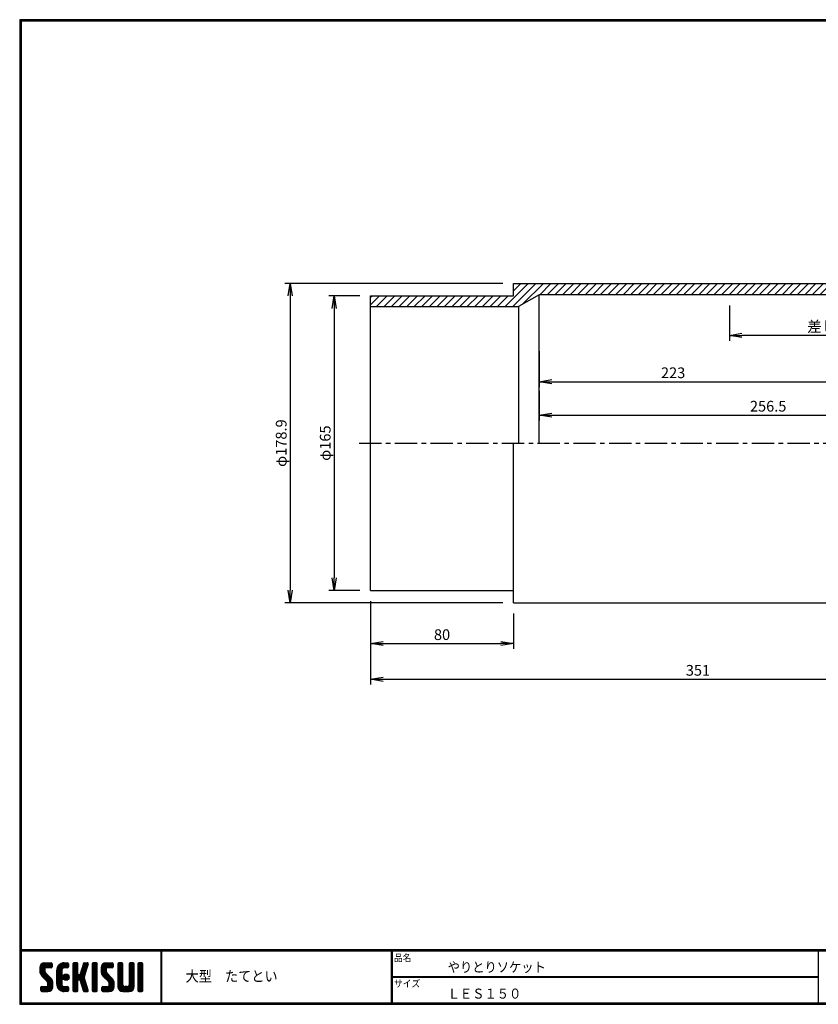
# Model space of a CAD drawing. Extents: x 10 to 1765, y -219 to 565.
# Drawn here: x 10 to 458, y 14 to 565 of the extents above; entities that cross this region are included whole.
import ezdxf

# ---------------------------------------------------------------- set-up
doc = ezdxf.new("R2010")
doc.units = 0
doc.header["$LTSCALE"] = 2
doc.linetypes.add('CENTER', pattern=[2, 1.25, -0.25, 0.25, -0.25])
doc.layers.get('0').update_dxf_attribs({"linetype": 'CONTINUOUS'})
doc.layers.get('DEFPOINTS').update_dxf_attribs({"linetype": 'CONTINUOUS'})
for name, color, linetype in [('CENTER L', 1, 'CENTER'), ('moji', 2, 'CONTINUOUS'), ('SEIHIN', 3, 'CONTINUOUS'), ('SUNPOU', 4, 'CONTINUOUS'), ('ZUWAKU', 7, 'CONTINUOUS'), ('ﾊｯﾁﾝｸﾞ', 7, 'CONTINUOUS')]:
    doc.layers.add(name, color=color, linetype=linetype)
doc.styles.get("Standard").update_dxf_attribs({"font": 'TXT', "bigfont": 'bigfont.shx'})
doc.styles.add('ｽﾀｲﾙ1', font='txt')
doc.dimstyles.get("Standard").update_dxf_attribs({"dimtxt": 0.18, "dimasz": 0.18, "dimexe": 0.18, "dimexo": 0.0625, "dimgap": 0.09, "dimtad": 0, "dimtih": 1, "dimtoh": 1, "dimdec": 4, "dimzin": 0, "dimdsep": 46, "dimtxsty": 'Standard', "dimcen": 0.09, "dimadec": 0, "dimazin": 0, "dimtfac": 1, "dimtdec": 4, "dimtofl": 0, "dimtmove": 0, "dimatfit": 3, "dimfxl": 0, "dimtolj": 1, "dimtzin": 0, "dimarcsym": 0})

# ---------------------------------------------------------------- blocks, each defined once
blk = doc.blocks.new('*X1')
at = {"color": 0}
for p, q in [((9, 25.08), (13.28, 29.36)), ((9, 25.98), (12.38, 29.36)), ((9.02, 26.89), (11.46, 29.34)), ((9.03, 24.21), (14.18, 29.36)), ((11.8, 25.29), (9.29, 27.8)), ((11.82, 26.17), (9.64, 28.34)), ((12.33, 26.56), (10.1, 28.78)), ((13.23, 26.56), (10.67, 29.12)), ((14.13, 26.56), (11.36, 29.32)), ((15.02, 26.56), (12.22, 29.36)), ((12.27, 26.56), (15.08, 29.36)), ((15.72, 26.76), (13.12, 29.36)), ((13.18, 26.56), (15.74, 29.12)), ((15.83, 27.55), (14.02, 29.36)), ((14.07, 26.56), (15.83, 28.31)), ((15.83, 28.45), (14.92, 29.36)), ((18.45, 23.75), (24.06, 29.36)), ((18.45, 24.65), (23.16, 29.36)), ((18.47, 25.57), (22.24, 29.34)), ((18.77, 26.76), (21.04, 29.04)), ((21.33, 25.63), (19.29, 27.68)), ((21.69, 26.18), (19.71, 28.16)), ((22.26, 26.5), (20.2, 28.57)), ((23.11, 26.56), (20.76, 28.91)), ((24, 26.56), (21.4, 29.17)), ((21.99, 26.39), (24.87, 29.27)), ((24.83, 26.63), (22.13, 29.33)), ((25.1, 27.26), (23, 29.36)), ((23.05, 26.56), (25.1, 28.6)), ((25.1, 28.15), (23.9, 29.36)), ((23.95, 26.56), (25.1, 27.71)), ((27.55, 27.46), (29.45, 29.36)), ((27.55, 28.36), (28.55, 29.36)), ((27.55, 26.56), (30.19, 29.21)), ((27.55, 25.67), (30.35, 28.47)), ((30.35, 25.6), (27.55, 28.4)), ((30.35, 26.5), (27.68, 29.17)), ((30.35, 27.39), (28.39, 29.36)), ((30.35, 28.29), (29.29, 29.36)), ((32.06, 24.78), (36.11, 28.84)), ((32.47, 26.1), (35.72, 29.34)), ((32.89, 27.41), (34.83, 29.36)), ((35.26, 26.07), (33.14, 28.2)), ((33.3, 28.72), (33.94, 29.36)), ((35.48, 26.76), (33.35, 28.88)), ((35.69, 27.44), (33.79, 29.35)), ((35.91, 28.12), (34.67, 29.36)), ((36.11, 28.82), (35.57, 29.36)), ((38.4, 27.54), (40.22, 29.36)), ((38.4, 28.43), (39.32, 29.36)), ((38.4, 26.64), (41, 29.24)), ((38.4, 25.74), (41.2, 28.54)), ((41.2, 25.52), (38.4, 28.32)), ((38.4, 24.84), (41.2, 27.64)), ((41.2, 26.42), (38.49, 29.13)), ((41.2, 27.32), (39.16, 29.36)), ((41.2, 28.22), (40.06, 29.36)), ((43.3, 25.25), (47.41, 29.36)), ((43.3, 26.15), (46.51, 29.36)), ((43.32, 24.37), (48.3, 29.36)), ((43.35, 27.1), (45.56, 29.3)), ((43.46, 23.61), (49.2, 29.36)), ((46.1, 25.12), (43.54, 27.68)), ((46.1, 26.01), (43.87, 28.25)), ((46.48, 26.54), (44.31, 28.71)), ((47.35, 26.56), (44.85, 29.06)), ((48.25, 26.56), (45.51, 29.3)), ((49.15, 26.56), (46.35, 29.36)), ((49.93, 26.67), (47.25, 29.36)), ((47.3, 26.56), (49.96, 29.22)), ((50.13, 27.38), (48.14, 29.36)), ((48.2, 26.56), (50.13, 28.48)), ((50.13, 28.27), (49.04, 29.36)), ((49.1, 26.56), (50.13, 27.59)), ((52.75, 27.52), (54.59, 29.36)), ((52.75, 28.42), (53.69, 29.36)), ((52.75, 26.62), (55.36, 29.23)), ((52.75, 25.72), (55.55, 28.52)), ((55.55, 25.54), (52.75, 28.34)), ((52.75, 24.82), (55.55, 27.62)), ((55.55, 26.44), (52.85, 29.14)), ((55.55, 27.34), (53.53, 29.36)), ((55.55, 28.24), (54.43, 29.36)), ((59.05, 27.53), (60.88, 29.36)), ((59.05, 28.43), (59.98, 29.36)), ((59.05, 26.63), (61.66, 29.24)), ((59.05, 25.74), (61.85, 28.54)), ((61.85, 25.53), (59.05, 28.33)), ((59.05, 24.84), (61.85, 27.64)), ((61.85, 26.43), (59.14, 29.13)), ((61.85, 27.33), (59.82, 29.36)), ((61.85, 28.22), (60.72, 29.36)), ((63.95, 27.04), (66.26, 29.36)), ((63.95, 27.94), (65.37, 29.36)), ((63.95, 28.84), (64.47, 29.36)), ((63.95, 26.15), (66.74, 28.94)), ((66.75, 26.02), (63.95, 28.82)), ((63.95, 25.25), (66.75, 28.05)), ((66.75, 25.12), (63.95, 27.92)), ((66.75, 26.92), (64.33, 29.34)), ((66.75, 27.81), (65.21, 29.36)), ((66.75, 28.71), (66.1, 29.36)), ((16.15, 19.14), (9, 26.29)), ((16.35, 18.05), (9, 25.4)), ((16.35, 17.15), (9.01, 24.49)), ((11.86, 24.33), (9.06, 27.13)), ((9.2, 23.48), (11.8, 26.08)), ((16.35, 16.25), (9.23, 23.37)), ((9.46, 22.84), (11.8, 25.18)), ((9.8, 22.28), (11.86, 24.34)), ((10.21, 21.79), (12.19, 23.77)), ((10.66, 21.35), (12.64, 23.33)), ((11.11, 20.9), (13.09, 22.88)), ((11.56, 20.45), (13.54, 22.43)), ((14.97, 26.56), (15.83, 27.41)), ((18.45, 22.85), (21.42, 25.82)), ((21.25, 22.13), (18.45, 24.93)), ((18.45, 21.95), (21.25, 24.75)), ((21.25, 21.23), (18.45, 24.03)), ((18.45, 21.06), (21.25, 23.86)), ((21.25, 20.33), (18.45, 23.13)), ((18.45, 20.16), (21.25, 22.96)), ((21.25, 19.43), (18.45, 22.23)), ((21.25, 23.02), (18.5, 25.78)), ((21.25, 23.92), (18.67, 26.5)), ((21.25, 24.82), (18.94, 27.13)), ((21.98, 20.99), (24.02, 23.03)), ((22.1, 22.01), (23, 22.91)), ((24.52, 19.76), (22.15, 22.12)), ((22.24, 20.35), (24.66, 22.77)), ((25.02, 20.16), (22.55, 22.62)), ((22.67, 19.89), (25.12, 22.34)), ((25.35, 20.72), (23.11, 22.96)), ((25.44, 21.53), (23.93, 23.04)), ((27.55, 24.77), (30.35, 27.57)), ((30.35, 24.7), (27.55, 27.5)), ((27.55, 23.87), (30.35, 26.67)), ((30.35, 23.8), (27.55, 26.6)), ((27.55, 18.48), (35.32, 26.25)), ((27.55, 22.97), (30.35, 25.77)), ((34.59, 18.66), (27.55, 25.7)), ((27.55, 17.58), (34.91, 24.94)), ((27.55, 22.07), (30.35, 24.87)), ((35.01, 17.35), (27.55, 24.81)), ((27.55, 21.18), (30.35, 23.98)), ((35.42, 16.04), (27.55, 23.91)), ((27.55, 20.28), (30.37, 23.1)), ((30.69, 19.87), (27.55, 23.01)), ((27.55, 19.38), (30.88, 22.71)), ((30.35, 19.31), (27.55, 22.11)), ((30.76, 19.89), (34.49, 23.63)), ((34.18, 19.97), (31.34, 22.82)), ((31.45, 19.68), (34.08, 22.31)), ((33.77, 21.29), (31.63, 23.42)), ((31.64, 23.47), (35.73, 27.56)), ((33.97, 21.98), (31.84, 24.11)), ((34.19, 22.66), (32.06, 24.79)), ((34.4, 23.34), (32.27, 25.47)), ((34.62, 24.03), (32.49, 26.15)), ((34.83, 24.71), (32.7, 26.84)), ((35.05, 25.39), (32.92, 27.52)), ((41.2, 24.63), (38.4, 27.43)), ((38.4, 23.94), (41.2, 26.74)), ((41.2, 23.73), (38.4, 26.53)), ((38.4, 23.05), (41.2, 25.85)), ((41.2, 22.83), (38.4, 25.63)), ((38.4, 22.15), (41.2, 24.95)), ((41.2, 21.93), (38.4, 24.73)), ((38.4, 21.25), (41.2, 24.05)), ((41.2, 21.03), (38.4, 23.83)), ((38.4, 20.35), (41.2, 23.15)), ((41.2, 20.14), (38.4, 22.94)), ((38.4, 19.45), (41.2, 22.25)), ((50.52, 18.9), (43.3, 26.12)), ((50.65, 17.87), (43.3, 25.22)), ((50.65, 16.97), (43.32, 24.3)), ((46.31, 24.01), (43.33, 26.98)), ((50.65, 16.07), (43.64, 23.08)), ((43.7, 22.96), (46.1, 25.36)), ((44.02, 22.38), (46.12, 24.48)), ((44.42, 21.88), (46.41, 23.87)), ((44.87, 21.43), (46.85, 23.41)), ((45.32, 20.98), (47.3, 22.96)), ((45.77, 20.54), (47.75, 22.52)), ((46.22, 20.09), (48.2, 22.07)), ((55.55, 24.65), (52.75, 27.45)), ((52.75, 23.93), (55.55, 26.73)), ((55.55, 23.75), (52.75, 26.55)), ((52.75, 23.03), (55.55, 25.83)), ((55.55, 22.85), (52.75, 25.65)), ((52.75, 22.13), (55.55, 24.93)), ((55.55, 21.95), (52.75, 24.75)), ((52.75, 21.23), (55.55, 24.03)), ((55.55, 21.05), (52.75, 23.85)), ((52.75, 20.33), (55.55, 23.13)), ((55.55, 20.16), (52.75, 22.96)), ((52.75, 19.44), (55.55, 22.24)), ((61.85, 24.63), (59.05, 27.43)), ((59.05, 23.94), (61.85, 26.74)), ((61.85, 23.73), (59.05, 26.53)), ((59.05, 23.04), (61.85, 25.84)), ((61.85, 22.84), (59.05, 25.64)), ((59.05, 22.14), (61.85, 24.94)), ((61.85, 21.94), (59.05, 24.74)), ((59.05, 21.25), (61.85, 24.05)), ((61.85, 21.04), (59.05, 23.84)), ((59.05, 20.35), (61.85, 23.15)), ((61.85, 20.14), (59.05, 22.94)), ((59.05, 19.45), (61.85, 22.25)), ((63.95, 24.35), (66.75, 27.15)), ((66.75, 24.22), (63.95, 27.02)), ((63.95, 23.45), (66.75, 26.25)), ((66.75, 23.32), (63.95, 26.12)), ((63.95, 22.55), (66.75, 25.35)), ((66.75, 22.43), (63.95, 25.23)), ((63.95, 21.66), (66.75, 24.46)), ((66.75, 21.53), (63.95, 24.33)), ((63.95, 20.76), (66.75, 23.56)), ((66.75, 20.63), (63.95, 23.43)), ((63.95, 19.86), (66.75, 22.66)), ((66.75, 19.73), (63.95, 22.53)), ((10.65, 13.26), (16.24, 18.84)), ((11.55, 13.26), (16.35, 18.05)), ((12, 20), (13.98, 21.98)), ((12.45, 19.55), (14.43, 21.53)), ((12.45, 13.26), (16.35, 17.16)), ((12.9, 19.1), (14.88, 21.08)), ((13.33, 18.63), (15.32, 20.62)), ((16.28, 15.42), (13.51, 18.19)), ((13.55, 17.95), (15.71, 20.11)), ((13.55, 17.05), (16.01, 19.52)), ((16.04, 14.77), (13.55, 17.25)), ((18.45, 19.26), (21.25, 22.06)), ((21.25, 18.53), (18.45, 21.33)), ((18.45, 18.36), (21.25, 21.16)), ((21.25, 17.64), (18.45, 20.44)), ((18.45, 17.46), (21.25, 20.26)), ((24.71, 13.28), (18.45, 19.54)), ((23.83, 13.26), (18.45, 18.64)), ((22.93, 13.26), (18.45, 17.74)), ((21.98, 13.31), (18.5, 16.79)), ((18.53, 16.65), (21.25, 19.37)), ((18.73, 15.95), (21.25, 18.47)), ((19.02, 15.34), (21.25, 17.57)), ((19.39, 14.81), (21.4, 16.82)), ((23.82, 19.56), (21.95, 21.42)), ((23.29, 19.61), (25.4, 21.72)), ((24.21, 19.63), (25.37, 20.8)), ((30.35, 18.41), (27.55, 21.21)), ((30.35, 17.52), (27.55, 20.32)), ((27.55, 16.69), (30.36, 19.5)), ((30.35, 16.62), (27.55, 19.42)), ((27.55, 15.79), (30.35, 18.59)), ((30.35, 15.72), (27.55, 18.52)), ((27.55, 14.89), (30.35, 17.69)), ((30.35, 14.82), (27.55, 17.62)), ((27.55, 13.99), (30.35, 16.79)), ((30.35, 13.92), (27.55, 16.72)), ((31.68, 19.02), (33.81, 21.15)), ((35.84, 14.72), (31.75, 18.82)), ((31.9, 18.34), (34.02, 20.47)), ((32.11, 17.66), (34.24, 19.78)), ((36.07, 13.59), (32.16, 17.5)), ((32.33, 16.97), (34.46, 19.1)), ((32.54, 16.29), (34.67, 18.42)), ((32.76, 15.61), (34.89, 17.74)), ((32.97, 14.93), (35.1, 17.05)), ((41.2, 19.24), (38.4, 22.04)), ((38.4, 18.56), (41.2, 21.36)), ((41.2, 18.34), (38.4, 21.14)), ((38.4, 17.66), (41.2, 20.46)), ((41.2, 17.44), (38.4, 20.24)), ((38.4, 16.76), (41.2, 19.56)), ((41.2, 16.54), (38.4, 19.34)), ((38.4, 15.86), (41.2, 18.66)), ((41.2, 15.65), (38.4, 18.45)), ((38.4, 14.96), (41.2, 17.76)), ((41.2, 14.75), (38.4, 17.55)), ((38.4, 14.07), (41.2, 16.87)), ((41.2, 13.85), (38.4, 16.65)), ((44.78, 13.26), (50.5, 18.98)), ((45.67, 13.26), (50.64, 18.22)), ((46.57, 13.26), (50.65, 17.34)), ((46.67, 19.64), (48.65, 21.62)), ((47.11, 19.19), (49.09, 21.17)), ((47.56, 18.73), (49.54, 20.72)), ((47.83, 18.11), (49.94, 20.21)), ((47.85, 17.23), (50.26, 19.64)), ((50.54, 15.29), (47.85, 17.98)), ((50.27, 14.66), (47.85, 17.08)), ((55.55, 19.26), (52.75, 22.06)), ((52.75, 18.54), (55.55, 21.34)), ((55.55, 18.36), (52.75, 21.16)), ((52.75, 17.64), (55.55, 20.44)), ((55.55, 17.46), (52.75, 20.26)), ((52.75, 16.74), (55.55, 19.54)), ((58.86, 13.26), (52.75, 19.36)), ((57.96, 13.26), (52.75, 18.47)), ((57.06, 13.26), (52.75, 17.57)), ((56.16, 13.26), (52.75, 16.67)), ((52.76, 15.85), (55.55, 18.64)), ((52.92, 15.11), (55.55, 17.75)), ((53.22, 14.51), (55.58, 16.87)), ((56.45, 13.26), (61.85, 18.66)), ((57.35, 13.26), (61.85, 17.76)), ((58.25, 13.26), (61.85, 16.86)), ((58.95, 16.65), (61.85, 19.56)), ((61.31, 14.4), (58.98, 16.73)), ((61.85, 19.24), (59.05, 22.04)), ((59.05, 18.55), (61.85, 21.35)), ((61.85, 18.35), (59.05, 21.15)), ((59.05, 17.65), (61.85, 20.45)), ((61.85, 17.45), (59.05, 20.25)), ((61.85, 16.55), (59.05, 19.35)), ((61.82, 15.68), (59.05, 18.45)), ((61.63, 14.97), (59.05, 17.55)), ((63.95, 18.96), (66.75, 21.76)), ((66.75, 18.83), (63.95, 21.63)), ((63.95, 18.06), (66.75, 20.86)), ((66.75, 17.94), (63.95, 20.74)), ((63.95, 17.17), (66.75, 19.97)), ((66.75, 17.04), (63.95, 19.84)), ((63.95, 16.27), (66.75, 19.07)), ((66.75, 16.14), (63.95, 18.94)), ((63.95, 15.37), (66.75, 18.17)), ((66.75, 15.24), (63.95, 18.04)), ((63.95, 14.47), (66.75, 17.27)), ((66.75, 14.34), (63.95, 17.14)), ((9.53, 13.93), (11.66, 16.06)), ((9.53, 14.83), (10.76, 16.06)), ((11.26, 13.26), (9.53, 14.99)), ((10.36, 13.26), (9.53, 14.09)), ((9.59, 15.79), (9.79, 15.99)), ((12.16, 13.26), (9.61, 15.81)), ((9.81, 13.32), (12.55, 16.06)), ((13.06, 13.26), (10.26, 16.06)), ((13.93, 13.28), (11.15, 16.06)), ((14.63, 13.48), (12.05, 16.06)), ((15.21, 13.8), (12.95, 16.06)), ((13.35, 13.26), (16.35, 16.26)), ((15.67, 14.23), (13.51, 16.39)), ((14.36, 13.38), (16.23, 15.24)), ((20.61, 13.79), (18.98, 15.42)), ((19.83, 14.35), (21.81, 16.34)), ((20.33, 13.96), (22.45, 16.07)), ((20.91, 13.64), (23.33, 16.06)), ((21.57, 13.4), (24.23, 16.06)), ((22.34, 13.27), (24.96, 15.89)), ((25.1, 13.79), (22.83, 16.06)), ((23.22, 13.26), (25.1, 15.13)), ((25.1, 14.68), (23.73, 16.06)), ((24.12, 13.26), (25.1, 14.24)), ((25.1, 15.58), (24.63, 16.05)), ((30.06, 13.31), (27.55, 15.83)), ((29.22, 13.26), (27.55, 14.93)), ((28.32, 13.26), (27.55, 14.03)), ((27.8, 13.34), (30.35, 15.89)), ((28.61, 13.26), (30.35, 15)), ((29.51, 13.26), (30.35, 14.1)), ((35.51, 13.26), (32.57, 16.19)), ((34.61, 13.26), (32.99, 14.88)), ((33.19, 14.24), (35.32, 16.37)), ((33.41, 13.56), (35.53, 15.69)), ((33.66, 13.31), (33.41, 13.56)), ((34, 13.26), (35.75, 15.01)), ((34.9, 13.26), (35.96, 14.32)), ((35.91, 13.37), (36, 13.46)), ((40.86, 13.29), (38.4, 15.75)), ((40, 13.26), (38.4, 14.85)), ((39.1, 13.26), (38.4, 13.96)), ((38.6, 13.37), (41.2, 15.97)), ((39.39, 13.26), (41.2, 15.07)), ((40.29, 13.26), (41.2, 14.17)), ((43.83, 14.1), (45.78, 16.06)), ((43.83, 15), (44.88, 16.06)), ((45.39, 13.26), (43.83, 14.82)), ((44.49, 13.26), (43.83, 13.92)), ((46.28, 13.26), (43.85, 15.69)), ((44.01, 13.39), (46.68, 16.06)), ((47.18, 13.26), (44.38, 16.06)), ((48.07, 13.27), (45.28, 16.06)), ((48.81, 13.43), (46.18, 16.06)), ((49.4, 13.73), (47.08, 16.06)), ((47.47, 13.26), (50.65, 16.44)), ((49.89, 14.14), (47.75, 16.28)), ((48.43, 13.32), (50.59, 15.48)), ((55.25, 13.27), (52.77, 15.75)), ((53.63, 14.02), (55.91, 16.31)), ((54.14, 13.64), (56.56, 16.06)), ((54.77, 13.37), (57.45, 16.06)), ((55.55, 13.26), (58.46, 16.16)), ((59.68, 13.33), (56.95, 16.06)), ((60.34, 13.57), (57.85, 16.06)), ((60.87, 13.93), (58.58, 16.23)), ((59.15, 13.26), (61.85, 15.96)), ((60.38, 13.59), (61.52, 14.73)), ((66.68, 13.52), (63.95, 16.25)), ((66.04, 13.26), (63.95, 15.35)), ((65.14, 13.26), (63.95, 14.45)), ((63.98, 13.6), (66.75, 16.37)), ((64.53, 13.26), (66.75, 15.48)), ((65.43, 13.26), (66.75, 14.58)), ((66.34, 13.27), (66.74, 13.67))]:
    blk.add_line(p, q, dxfattribs=at)
blk = doc.blocks.new('_OPEN')
at = {"color": 0, "linetype": 'ByBlock'}
for p, q in [((-1, 0.167), (0, 0)), ((0, 0), (-1, -0.167)), ((0, 0), (-1, 0))]:
    blk.add_line(p, q, dxfattribs=at)
blk = doc.blocks.new('*D2')
at = {"layer": 'DEFPOINTS', "color": 0, "transparency": 16777216}
for p in [(206.72, 245.66), (557.72, 225.63), (557.72, 195.88)]:
    blk.add_point(p, dxfattribs=at)
at = {"layer": 'SUNPOU', "transparency": 16777216}
for p, q in [((206.72, 239.66), (206.72, 192.88)), ((557.72, 219.63), (557.72, 192.88)), ((213.72, 195.88), (550.72, 195.88))]:
    blk.add_line(p, q, dxfattribs=at)
at = {"layer": 'SUNPOU', "transparency": 16777216, "xscale": 7, "yscale": 7, "zscale": 7, "rotation": 180}
blk.add_blockref('_OPEN', (206.72, 195.88), dxfattribs=at)
at = {"layer": 'SUNPOU', "transparency": 16777216, "xscale": 7, "yscale": 7, "zscale": 7}
blk.add_blockref('_OPEN', (557.72, 195.88), dxfattribs=at)
at = {"layer": 'SUNPOU', "transparency": 16777216, "insert": (390.13, 200.88), "char_height": 6, "attachment_point": 5}
blk.add_mtext('\\A1;351', dxfattribs=at)
blk = doc.blocks.new('*D3')
at = {"layer": 'DEFPOINTS', "color": 0, "transparency": 16777216}
for p in [(206.72, 245.66), (286.72, 238.71), (286.72, 215.87)]:
    blk.add_point(p, dxfattribs=at)
at = {"layer": 'SUNPOU', "transparency": 16777216}
for p, q in [((206.72, 239.66), (206.72, 212.87)), ((286.72, 232.71), (286.72, 212.87)), ((213.72, 215.87), (279.72, 215.87))]:
    blk.add_line(p, q, dxfattribs=at)
at = {"layer": 'SUNPOU', "transparency": 16777216, "xscale": 7, "yscale": 7, "zscale": 7, "rotation": 180}
blk.add_blockref('_OPEN', (206.72, 215.87), dxfattribs=at)
at = {"layer": 'SUNPOU', "transparency": 16777216, "xscale": 7, "yscale": 7, "zscale": 7}
blk.add_blockref('_OPEN', (286.72, 215.87), dxfattribs=at)
at = {"layer": 'SUNPOU', "transparency": 16777216, "insert": (246.72, 220.87), "char_height": 6, "attachment_point": 5}
blk.add_mtext('\\A1;80', dxfattribs=at)
blk = doc.blocks.new('*D4')
at = {"layer": 'DEFPOINTS', "color": 0, "transparency": 16777216}
for p in [(524.22, 393.06), (301.22, 385.66), (524.22, 362.58)]:
    blk.add_point(p, dxfattribs=at)
at = {"layer": 'SUNPOU', "transparency": 16777216}
for p, q in [((524.22, 387.06), (524.22, 359.58)), ((301.22, 379.66), (301.22, 359.58)), ((308.22, 362.58), (517.22, 362.58))]:
    blk.add_line(p, q, dxfattribs=at)
at = {"layer": 'SUNPOU', "transparency": 16777216, "xscale": 7, "yscale": 7, "zscale": 7, "rotation": 180}
blk.add_blockref('_OPEN', (301.22, 362.58), dxfattribs=at)
at = {"layer": 'SUNPOU', "transparency": 16777216, "xscale": 7, "yscale": 7, "zscale": 7}
blk.add_blockref('_OPEN', (524.22, 362.58), dxfattribs=at)
at = {"layer": 'SUNPOU', "transparency": 16777216, "insert": (376.22, 367.58), "char_height": 6, "attachment_point": 5}
blk.add_mtext('\\A1;223', dxfattribs=at)
blk = doc.blocks.new('*D5')
at = {"layer": 'DEFPOINTS', "color": 0, "transparency": 16777216}
for p in [(301.22, 363.46), (557.72, 354.3), (557.72, 343.85)]:
    blk.add_point(p, dxfattribs=at)
at = {"layer": 'SUNPOU', "transparency": 16777216}
for p, q in [((301.22, 357.46), (301.22, 340.85)), ((557.72, 348.3), (557.72, 340.85)), ((308.22, 343.85), (550.72, 343.85))]:
    blk.add_line(p, q, dxfattribs=at)
at = {"layer": 'SUNPOU', "transparency": 16777216, "xscale": 7, "yscale": 7, "zscale": 7, "rotation": 180}
blk.add_blockref('_OPEN', (301.22, 343.85), dxfattribs=at)
at = {"layer": 'SUNPOU', "transparency": 16777216, "xscale": 7, "yscale": 7, "zscale": 7}
blk.add_blockref('_OPEN', (557.72, 343.85), dxfattribs=at)
at = {"layer": 'SUNPOU', "transparency": 16777216, "insert": (429.47, 348.85), "char_height": 6, "attachment_point": 5}
blk.add_mtext('\\A1;256.5', dxfattribs=at)
blk = doc.blocks.new('*D6')
at = {"layer": 'DEFPOINTS', "color": 0, "transparency": 16777216}
for p in [(206.72, 410.66), (186.26, 245.66), (206.72, 245.66)]:
    blk.add_point(p, dxfattribs=at)
at = {"layer": 'SUNPOU', "transparency": 16777216}
for p, q in [((200.72, 410.66), (183.26, 410.66)), ((186.26, 403.66), (186.26, 252.66)), ((200.72, 245.66), (183.26, 245.66))]:
    blk.add_line(p, q, dxfattribs=at)
at = {"layer": 'SUNPOU', "transparency": 16777216, "xscale": 7, "yscale": 7, "zscale": 7}
for p, rotation in [((186.26, 410.66), 90), ((186.26, 245.66), 270)]:
    blk.add_blockref('_OPEN', p, dxfattribs=dict(at, rotation=rotation))
at = {"layer": 'SUNPOU', "transparency": 16777216, "insert": (181.26, 328.16), "char_height": 6, "attachment_point": 5, "rotation": 90}
blk.add_mtext('\\A1;φ165', dxfattribs=at)
blk = doc.blocks.new('*D7')
at = {"layer": 'DEFPOINTS', "color": 0, "transparency": 16777216}
for p in [(286.72, 417.61), (161.6, 238.71), (286.72, 238.71)]:
    blk.add_point(p, dxfattribs=at)
at = {"layer": 'SUNPOU', "transparency": 16777216}
for p, q in [((280.72, 417.61), (158.6, 417.61)), ((161.6, 410.61), (161.6, 245.71)), ((280.72, 238.71), (158.6, 238.71))]:
    blk.add_line(p, q, dxfattribs=at)
at = {"layer": 'SUNPOU', "transparency": 16777216, "xscale": 7, "yscale": 7, "zscale": 7}
for p, rotation in [((161.6, 417.61), 90), ((161.6, 238.71), 270)]:
    blk.add_blockref('_OPEN', p, dxfattribs=dict(at, rotation=rotation))
at = {"layer": 'SUNPOU', "transparency": 16777216, "insert": (156.6, 328.16), "char_height": 6, "attachment_point": 5, "rotation": 90}
blk.add_mtext('\\A1;φ178.9', dxfattribs=at)
blk = doc.blocks.new('*D10')
at = {"layer": 'DEFPOINTS', "color": 0, "transparency": 16777216}
for p in [(407.72, 411.31), (557.72, 411.31), (407.72, 388.51)]:
    blk.add_point(p, dxfattribs=at)
at = {"layer": 'SUNPOU', "transparency": 16777216}
for p, q in [((407.72, 405.31), (407.72, 385.51)), ((557.72, 405.31), (557.72, 385.51)), ((550.72, 388.51), (414.72, 388.51))]:
    blk.add_line(p, q, dxfattribs=at)
at = {"layer": 'SUNPOU', "transparency": 16777216, "xscale": 7, "yscale": 7, "zscale": 7, "rotation": 180}
blk.add_blockref('_OPEN', (407.72, 388.51), dxfattribs=at)
at = {"layer": 'SUNPOU', "transparency": 16777216, "xscale": 7, "yscale": 7, "zscale": 7}
blk.add_blockref('_OPEN', (557.72, 388.51), dxfattribs=at)
at = {"layer": 'SUNPOU', "transparency": 16777216, "insert": (482.72, 393.51), "char_height": 6, "attachment_point": 5}
blk.add_mtext('\\A1;差し込み長さ150', dxfattribs=at)
blk = doc.blocks.new('*X13')
at = {"color": 0}
for p, q in [((517.84, 411.31), (533.67, 427.14)), ((522.08, 411.31), (537.92, 427.14)), ((524.72, 422.43), (529.43, 427.14)), ((524.72, 426.67), (525.19, 427.14)), ((537.8, 422.79), (544.24, 429.23)), ((538.32, 427.55), (540, 429.23)), ((542.05, 422.79), (548.48, 429.23)), ((546.29, 422.79), (552.73, 429.23)), ((550.53, 422.79), (553.72, 425.97)), ((527.66, 412.65), (536.22, 421.2)), ((282.09, 404.66), (295.04, 417.61)), ((286.33, 404.66), (299.28, 417.61)), ((286.72, 413.53), (290.8, 417.61)), ((291.89, 405.97), (303.52, 417.61)), ((301.47, 411.31), (307.77, 417.61)), ((305.71, 411.31), (312.01, 417.61)), ((309.95, 411.31), (316.25, 417.61)), ((314.19, 411.31), (320.49, 417.61)), ((318.44, 411.31), (324.74, 417.61)), ((322.68, 411.31), (328.98, 417.61)), ((326.92, 411.31), (333.22, 417.61)), ((331.16, 411.31), (337.46, 417.61)), ((335.41, 411.31), (341.71, 417.61)), ((339.65, 411.31), (345.95, 417.61)), ((343.89, 411.31), (350.19, 417.61)), ((348.14, 411.31), (354.44, 417.61)), ((352.38, 411.31), (358.68, 417.61)), ((356.62, 411.31), (362.92, 417.61)), ((360.86, 411.31), (367.16, 417.61)), ((365.11, 411.31), (371.41, 417.61)), ((369.35, 411.31), (375.65, 417.61)), ((373.59, 411.31), (379.89, 417.61)), ((377.83, 411.31), (384.13, 417.61)), ((382.08, 411.31), (388.38, 417.61)), ((386.32, 411.31), (392.62, 417.61)), ((390.56, 411.31), (396.86, 417.61)), ((394.8, 411.31), (401.1, 417.61)), ((399.05, 411.31), (405.35, 417.61)), ((403.29, 411.31), (409.59, 417.61)), ((407.53, 411.31), (413.83, 417.61)), ((411.77, 411.31), (418.07, 417.61)), ((416.02, 411.31), (422.32, 417.61)), ((420.26, 411.31), (426.56, 417.61)), ((424.5, 411.31), (430.8, 417.61)), ((428.75, 411.31), (435.05, 417.61)), ((432.99, 411.31), (439.29, 417.61)), ((437.23, 411.31), (443.53, 417.61)), ((441.47, 411.31), (447.77, 417.61)), ((445.72, 411.31), (452.02, 417.61)), ((449.96, 411.31), (456.26, 417.61)), ((454.2, 411.31), (460.5, 417.61)), ((458.44, 411.31), (464.74, 417.61)), ((462.69, 411.31), (468.99, 417.61)), ((466.93, 411.31), (473.23, 417.61)), ((471.17, 411.31), (477.47, 417.61)), ((475.41, 411.31), (481.71, 417.61)), ((479.66, 411.31), (485.96, 417.61)), ((483.9, 411.31), (490.2, 417.61)), ((488.14, 411.31), (494.44, 417.61)), ((492.39, 411.31), (498.69, 417.61)), ((496.63, 411.31), (502.93, 417.61)), ((500.87, 411.31), (507.17, 417.61)), ((505.11, 411.31), (511.41, 417.61)), ((509.36, 411.31), (515.66, 417.61)), ((513.6, 411.31), (519.9, 417.61)), ((534.6, 415.34), (536.22, 416.96)), ((206.72, 405.66), (211.72, 410.66)), ((206.72, 409.9), (207.48, 410.66)), ((209.96, 404.66), (215.96, 410.66)), ((214.21, 404.66), (220.21, 410.66)), ((218.45, 404.66), (224.45, 410.66)), ((222.69, 404.66), (228.69, 410.66)), ((226.93, 404.66), (232.93, 410.66)), ((231.18, 404.66), (237.18, 410.66)), ((235.42, 404.66), (241.42, 410.66)), ((239.66, 404.66), (245.66, 410.66)), ((243.9, 404.66), (249.9, 410.66)), ((248.15, 404.66), (254.15, 410.66)), ((252.39, 404.66), (258.39, 410.66)), ((256.63, 404.66), (262.63, 410.66)), ((260.88, 404.66), (266.88, 410.66)), ((265.12, 404.66), (271.12, 410.66)), ((269.36, 404.66), (275.36, 410.66)), ((273.6, 404.66), (279.6, 410.66)), ((277.85, 404.66), (283.85, 410.66))]:
    blk.add_line(p, q, dxfattribs=at)

msp = doc.modelspace()

# ---------------------------------------------------------------- linework, layer by layer
at = {"layer": 'CENTER L', "color": 1, "linetype": 'CENTER', "ltscale": 5}
msp.add_line((200.3, 328.16), (574.31, 328.16), dxfattribs=at)
at = {"layer": 'SEIHIN'}
for p, q in [((286.72, 417.61), (522.72, 417.61)), ((286.72, 410.66), (286.72, 417.61)), ((206.72, 245.66), (206.72, 410.66)), ((206.72, 410.66), (286.72, 410.66)), ((301.22, 411.31), (289.59, 404.66)), ((524.22, 411.31), (301.22, 411.31)), ((301.22, 328.16), (301.22, 411.31)), ((206.72, 404.66), (289.59, 404.66)), ((289.59, 404.66), (289.59, 328.16)), ((286.72, 238.71), (286.72, 328.16)), ((206.72, 245.66), (286.72, 245.66)), ((286.72, 238.71), (524.72, 238.71))]:
    msp.add_line(p, q, dxfattribs=at)
at = {"layer": 'ZUWAKU'}
for p, q in [((10.05, 44.58), (807.45, 44.58)), ((10.05, 44.38), (807.45, 44.38)), ((10.05, 44.18), (807.45, 44.18)), ((10.05, 43.98), (807.45, 43.98)), ((10.05, 43.78), (807.45, 43.78)), ((89.18, 43.78), (89.18, 14.58)), ((89.38, 43.78), (89.38, 14.58)), ((89.58, 43.78), (89.58, 14.58)), ((218.3, 43.78), (218.3, 14.58)), ((218.5, 43.78), (218.5, 14.58)), ((218.7, 43.78), (218.7, 14.58)), ((457.47, 43.78), (457.47, 14.58)), ((21.34, 34.23), (21.34, 32.42)), ((24.14, 37.03), (27.64, 37.03)), ((24.14, 33.71), (24.14, 32.42)), ((27.64, 34.23), (24.67, 34.23)), ((28.17, 36.51), (28.17, 34.76)), ((34.99, 37.03), (36.92, 37.03)), ((36.92, 34.23), (34.99, 34.23)), ((37.44, 36.51), (37.44, 34.76)), ((39.89, 36.51), (39.89, 21.46)), ((42.17, 37.03), (40.42, 37.03)), ((42.69, 30.91), (42.69, 36.51)), ((45.73, 36.67), (43.86, 30.75)), ((46.23, 37.03), (47.93, 37.03)), ((48.43, 36.35), (47.37, 32.99)), ((50.74, 36.51), (50.74, 21.46)), ((53.02, 37.03), (51.27, 37.03)), ((53.54, 21.46), (53.54, 36.51)), ((55.64, 34.23), (55.64, 32.42)), ((58.44, 37.03), (61.94, 37.03)), ((58.44, 33.71), (58.44, 32.42)), ((61.94, 34.23), (58.97, 34.23)), ((62.47, 36.51), (62.47, 34.76)), ((65.09, 36.51), (65.09, 23.73)), ((67.37, 37.03), (65.62, 37.03)), ((67.89, 24.78), (67.89, 36.51)), ((71.39, 36.51), (71.39, 24.78)), ((73.67, 37.03), (71.92, 37.03)), ((74.19, 23.73), (74.19, 36.51)), ((76.29, 36.51), (76.29, 21.46)), ((78.57, 37.03), (76.82, 37.03)), ((79.09, 21.46), (79.09, 36.51)), ((22.57, 29.45), (25.48, 26.54)), ((27.46, 28.52), (24.55, 31.43)), ((30.79, 25.13), (30.79, 32.83)), ((33.59, 32.83), (33.59, 25.13)), ((43.36, 30.38), (43.22, 30.38)), ((43.22, 27.58), (43.36, 27.58)), ((47.37, 32.99), (46.1, 28.98)), ((48.43, 21.62), (46.1, 28.98)), ((56.87, 29.45), (59.78, 26.54)), ((61.76, 28.52), (58.85, 31.43)), ((218.7, 29.38), (457.47, 29.38)), ((218.7, 29.18), (457.47, 29.18)), ((218.7, 28.98), (457.47, 28.98)), ((21.87, 21.46), (21.87, 23.21)), ((22.39, 23.73), (25.37, 23.73)), ((25.89, 24.26), (25.89, 25.55)), ((28.69, 23.73), (28.69, 25.55)), ((34.99, 23.73), (36.92, 23.73)), ((37.44, 23.21), (37.44, 21.46)), ((42.69, 21.46), (42.69, 27.06)), ((45.73, 21.3), (43.86, 27.22)), ((56.17, 21.46), (56.17, 23.21)), ((56.69, 23.73), (59.67, 23.73)), ((60.19, 24.26), (60.19, 25.55)), ((62.99, 23.73), (62.99, 25.55)), ((70.34, 23.73), (68.94, 23.73)), ((22.39, 20.93), (25.89, 20.93)), ((36.92, 20.93), (34.99, 20.93)), ((40.42, 20.93), (42.17, 20.93)), ((46.23, 20.93), (47.93, 20.93)), ((51.27, 20.93), (53.02, 20.93)), ((56.69, 20.93), (60.19, 20.93)), ((67.89, 20.93), (71.39, 20.93)), ((76.82, 20.93), (78.57, 20.93))]:
    msp.add_line(p, q, dxfattribs=at)
for points in [[(10.05, 565.38), (10.05, 13.78), (807.65, 13.78), (807.65, 565.38)], [(10.25, 565.18), (10.25, 13.98), (807.45, 13.98), (807.45, 565.18)], [(10.45, 564.98), (10.45, 14.18), (807.25, 14.18), (807.25, 564.98)], [(10.65, 564.78), (10.65, 14.38), (807.05, 14.38), (807.05, 564.78)], [(10.85, 564.58), (10.85, 14.58), (806.85, 14.58), (806.85, 564.58)]]:
    msp.add_lwpolyline(points, close=True, dxfattribs=at)
msp.add_circle((36.04, 28.98), 1.75, dxfattribs=at)
for centre, radius, start, end in [((24.14, 34.23), 2.8, 90, 180), ((24.67, 33.71), 0.525, 90, 180), ((27.64, 36.51), 0.525, 0, 90), ((27.64, 34.76), 0.525, 270, 0), ((34.99, 32.83), 4.2, 90, 180), ((34.99, 32.83), 1.4, 90, 180), ((36.92, 36.51), 0.525, 0, 90), ((36.92, 34.76), 0.525, 270, 0), ((40.42, 36.51), 0.525, 90, 180), ((42.17, 36.51), 0.525, 0, 90), ((46.23, 36.51), 0.525, 90, 162.4744), ((47.93, 36.51), 0.525, 342.4744, 90), ((51.27, 36.51), 0.525, 90, 180), ((53.02, 36.51), 0.525, 0, 90), ((58.44, 34.23), 2.8, 90, 180), ((58.97, 33.71), 0.525, 90, 180), ((61.94, 36.51), 0.525, 0, 90), ((61.94, 34.76), 0.525, 270, 0), ((65.62, 36.51), 0.525, 90, 180), ((67.37, 36.51), 0.525, 0, 90), ((71.92, 36.51), 0.525, 90, 180), ((73.67, 36.51), 0.525, 0, 90), ((76.82, 36.51), 0.525, 90, 180), ((78.57, 36.51), 0.525, 0, 90), ((25.54, 32.42), 4.2, 180, 225), ((25.54, 32.42), 1.4, 180, 225), ((24.49, 25.55), 4.2, 0, 45), ((43.22, 30.91), 0.525, 180, 270), ((43.22, 27.06), 0.525, 90, 180), ((43.36, 30.91), 0.525, 270, 342.4744), ((43.36, 27.06), 0.525, 17.5256, 90), ((59.84, 32.42), 4.2, 180, 225), ((59.84, 32.42), 1.4, 180, 225), ((58.79, 25.55), 4.2, 0, 45), ((22.39, 23.21), 0.525, 90, 180), ((25.37, 24.26), 0.525, 270, 0), ((24.49, 25.55), 1.4, 0, 45), ((25.89, 23.73), 2.8, 270, 0), ((34.99, 25.13), 4.2, 180, 270), ((34.99, 25.13), 1.4, 180, 270), ((36.92, 23.21), 0.525, 0, 90), ((56.69, 23.21), 0.525, 90, 180), ((59.67, 24.26), 0.525, 270, 0), ((58.79, 25.55), 1.4, 0, 45), ((60.19, 23.73), 2.8, 270, 0), ((67.89, 23.73), 2.8, 180, 270), ((68.94, 24.78), 1.05, 180, 270), ((70.34, 24.78), 1.05, 270, 0), ((71.39, 23.73), 2.8, 270, 0), ((22.39, 21.46), 0.525, 180, 270), ((36.92, 21.46), 0.525, 270, 0), ((40.42, 21.46), 0.525, 180, 270), ((42.17, 21.46), 0.525, 270, 0), ((46.23, 21.46), 0.525, 197.5256, 270), ((47.93, 21.46), 0.525, 270, 17.5256), ((51.27, 21.46), 0.525, 180, 270), ((53.02, 21.46), 0.525, 270, 0), ((56.69, 21.46), 0.525, 180, 270), ((76.82, 21.46), 0.525, 180, 270), ((78.57, 21.46), 0.525, 270, 0)]:
    msp.add_arc(centre, radius, start, end, dxfattribs=at)

# ---------------------------------------------------------------- block references
at = {"layer": 'ZUWAKU', "linetype": 'Continuous'}
msp.add_blockref('*X1', (12.34, 7.68), dxfattribs=at)
at = {"layer": 'ﾊｯﾁﾝｸﾞ', "linetype": 'Continuous'}
msp.add_blockref('*X13', (0, 0), dxfattribs=at)

# ---------------------------------------------------------------- texts
at = {"layer": 'moji', "style": 'ｽﾀｲﾙ1', "width": 0.9}
for s, height, p in [('大型\u3000たてとい', 6, (103.01, 26.52)), ('やりとりソケット', 5.6, (249.88, 31.79)), ('ＬＥＳ１５０', 5.6, (249.88, 16.99))]:
    msp.add_text(s, height=height, dxfattribs=at).set_placement(p)
at = {"layer": 'ZUWAKU', "style": 'ｽﾀｲﾙ1', "width": 0.9}
for s, p in [('品名', (219.77, 37.84)), ('サイズ', (219.77, 23.44))]:
    msp.add_text(s, height=4, dxfattribs=at).set_placement(p)

# ---------------------------------------------------------------- dimensions: what is measured, and where the dimension line sits
at = {"layer": 'SUNPOU'}
for base, p1, p2, override, picture, middle in [((161.6, 238.71), (286.72, 417.61), (286.72, 238.71), {"dimtxt": 6, "dimasz": 7, "dimexe": 3, "dimexo": 6, "dimgap": 2, "dimtad": 3, "dimtih": 0, "dimtoh": 0, "dimdec": 1, "dimblk1": 'OPEN', "dimblk2": 'OPEN', "dimsah": 1, "dimcen": 150, "dimclrd": 256, "dimclre": 256, "dimclrt": 256, "dimtdec": 0, "dimtofl": 1, "dimldrblk": 'OPEN', "dimlwd": 65535, "dimlwe": 65535}, '*D7', (156.6, 328.16)), ((186.26, 245.66), (206.72, 410.66), (206.72, 245.66), {"dimtxt": 6, "dimasz": 7, "dimexe": 3, "dimexo": 6, "dimgap": 2, "dimtad": 3, "dimtih": 0, "dimtoh": 0, "dimdec": 0, "dimblk1": 'OPEN', "dimblk2": 'OPEN', "dimsah": 1, "dimcen": 150, "dimclrd": 256, "dimclre": 256, "dimclrt": 256, "dimtdec": 0, "dimtofl": 1, "dimldrblk": 'OPEN', "dimlwd": 65535, "dimlwe": 65535}, '*D6', (181.26, 328.16))]:
    dim = msp.add_linear_dim(base=base, p1=p1, p2=p2, angle=90, text='φ<>', dimstyle='Standard', override=override, dxfattribs=at)
    dim.commit()
    dim.dimension.update_dxf_attribs({"geometry": picture, "text_midpoint": middle})
dim = msp.add_linear_dim(base=(407.72, 388.51), p1=(557.72, 411.31), p2=(407.72, 411.31), text='差し込み長さ<>', dimstyle='Standard', override={"dimtxt": 6, "dimasz": 7, "dimexe": 3, "dimexo": 6, "dimgap": 2, "dimtad": 3, "dimtih": 0, "dimtoh": 0, "dimdec": 0, "dimblk1": 'OPEN', "dimblk2": 'OPEN', "dimsah": 1, "dimcen": 150, "dimclrd": 256, "dimclre": 256, "dimclrt": 256, "dimtdec": 0, "dimtofl": 1, "dimldrblk": 'OPEN', "dimlwd": 65535, "dimlwe": 65535}, dxfattribs=at)
dim.commit()
dim.dimension.update_dxf_attribs({"geometry": '*D10', "text_midpoint": (482.72, 393.51)})
for base, p1, p2, picture, middle in [((524.22, 362.58), (301.22, 385.66), (524.22, 393.06), '*D4', (376.22, 362.58)), ((557.72, 195.88), (206.72, 245.66), (557.72, 225.63), '*D2', (390.13, 195.88))]:
    dim = msp.add_linear_dim(base=base, p1=p1, p2=p2, dimstyle='Standard', override={"dimtxt": 6, "dimasz": 7, "dimexe": 3, "dimexo": 6, "dimgap": 2, "dimtad": 3, "dimtih": 0, "dimtoh": 0, "dimdec": 0, "dimblk1": 'OPEN', "dimblk2": 'OPEN', "dimsah": 1, "dimcen": 150, "dimclrd": 256, "dimclre": 256, "dimclrt": 256, "dimtdec": 0, "dimtofl": 1, "dimldrblk": 'OPEN', "dimlwd": 65535, "dimlwe": 65535}, dxfattribs=at)
    dim.commit()
    dim.dimension.update_dxf_attribs({"geometry": picture, "text_midpoint": middle, "dimtype": 160})
for base, p1, p2, override, picture, middle in [((557.72, 343.85), (301.22, 363.46), (557.72, 354.3), {"dimtxt": 6, "dimasz": 7, "dimexe": 3, "dimexo": 6, "dimgap": 2, "dimtad": 3, "dimtih": 0, "dimtoh": 0, "dimdec": 1, "dimblk1": 'OPEN', "dimblk2": 'OPEN', "dimsah": 1, "dimcen": 150, "dimclrd": 256, "dimclre": 256, "dimclrt": 256, "dimtdec": 0, "dimtofl": 1, "dimldrblk": 'OPEN', "dimlwd": 65535, "dimlwe": 65535}, '*D5', (429.47, 348.85)), ((286.72, 215.87), (206.72, 245.66), (286.72, 238.71), {"dimtxt": 6, "dimasz": 7, "dimexe": 3, "dimexo": 6, "dimgap": 2, "dimtad": 3, "dimtih": 0, "dimtoh": 0, "dimdec": 0, "dimblk1": 'OPEN', "dimblk2": 'OPEN', "dimsah": 1, "dimcen": 150, "dimclrd": 256, "dimclre": 256, "dimclrt": 256, "dimtdec": 0, "dimtofl": 1, "dimldrblk": 'OPEN', "dimlwd": 65535, "dimlwe": 65535}, '*D3', (246.72, 220.87))]:
    dim = msp.add_linear_dim(base=base, p1=p1, p2=p2, dimstyle='Standard', override=override, dxfattribs=at)
    dim.commit()
    dim.dimension.update_dxf_attribs({"geometry": picture, "text_midpoint": middle})

doc.saveas('drawing.dxf')
